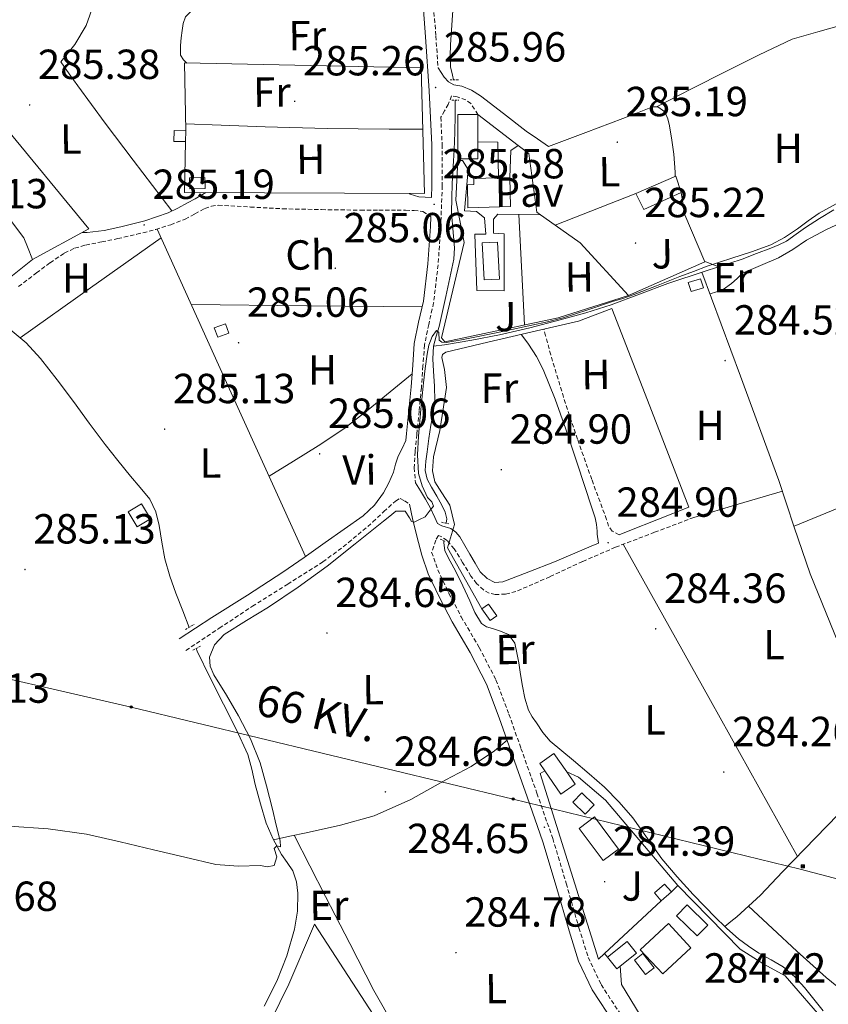
# Model space of a CAD drawing. Units: metres. Extents: x 596958 to 601455, y 4684758 to 4687791.
# Drawn here: x 599540 to 599732, y 4686937 to 4687172 of the extents above; entities that cross this region are included whole.
import ezdxf
from ezdxf.enums import TextEntityAlignment as Align

# ---------------------------------------------------------------- set-up
doc = ezdxf.new("R2010")
doc.units = ezdxf.units.M
doc.header["$MEASUREMENT"] = 0
doc.linetypes.add('TRAZOS', pattern=[0.75, 0.5, -0.25])
doc.linetypes.add('TRAZOSX2', pattern=[1.5, 1, -0.5])
for name, color, linetype, lineweight in [('Carátula', 7, 'Continuous', 5), ('Level 13', 5, 'Continuous', 0), ('Level 15', 1, 'Continuous', 0), ('Level 16', 1, 'Continuous', 13), ('Level 20', 19, 'Continuous', 0), ('Level 21', 19, 'Continuous', 0), ('Level 25', 1, 'Continuous', 0), ('Level 26', 19, 'Continuous', 0), ('Level 32', 19, 'Continuous', 0), ('Level 36', 19, 'Continuous', 40), ('Level 37', 92, 'Continuous', 0), ('Level 41', 19, 'Continuous', 0), ('Level 44', 1, 'Continuous', 0), ('Level 5', 36, 'Continuous', 0), ('Level 52', 1, 'Continuous', 13), ('Level 7', 1, 'Continuous', 0)]:
    doc.layers.add(name, color=color, linetype=linetype, lineweight=lineweight)
doc.styles.add('Arial', font='ARIAL.TTF', dxfattribs={"height": 0.2})

# ---------------------------------------------------------------- blocks, each defined once
blk = doc.blocks.new('5PATER')
at = {"layer": 'Carátula', "linetype": 'Continuous', "lineweight": 5}
h = blk.add_hatch(color=250, dxfattribs=at)
edge = h.paths.add_edge_path()
edge.add_ellipse((0, 0), major_axis=(-1.33, -1.34), ratio=0.999422, start_angle=0, end_angle=360)
blk = doc.blocks.new('5PELE')
at = {"layer": 'Carátula', "linetype": 'Continuous', "lineweight": 5}
h = blk.add_hatch(color=9, dxfattribs=at)
edge = h.paths.add_edge_path()
edge.add_arc((0, 0), 2.85, 359.999, 719.999)
at = {"layer": 'Carátula', "color": 252, "linetype": 'Continuous', "lineweight": 5}
blk.add_circle((0, 0, 0), 2.85, dxfattribs=at)
blk = doc.blocks.new('5TME')
at = {"layer": 'Carátula', "color": 250, "linetype": 'Continuous', "lineweight": 5}
for p, q in [((3.7, 3.8), (-3.7, -3.8)), ((-3.7, 3.7), (3.8, -3.8))]:
    blk.add_line(p, q, dxfattribs=at)
at = {"layer": 'Carátula', "color": 250, "linetype": 'Continuous', "lineweight": 5, "flags": 128}
blk.add_lwpolyline([(-3.7, -3.8), (3.8, -3.8), (3.8, 3.7), (-3.7, 3.7), (-3.7, -3.8)], dxfattribs=at)

msp = doc.modelspace()

# ---------------------------------------------------------------- linework, layer by layer
at = {"layer": 'Level 13', "color": 5, "linetype": 'Continuous', "lineweight": 0, "ltscale": 0.5}
for points in [[(599643.33, 4687183.69, 285.53), (599643.31, 4687183.34, 285.53), (599642.95, 4687177.55, 285.53), (599642.57, 4687171.72, 285.53), (599642.18, 4687165.9, 285.53), (599642.1, 4687163.24, 285.53), (599642.18, 4687160.59, 285.53), (599642.63, 4687158.64, 285.53), (599642.89, 4687157.52, 285.53)], [(599643.26, 4687152.65, 285.53), (599643.27, 4687149.13, 285.53), (599643.17, 4687145, 285.53), (599643.02, 4687140.88, 285.53), (599642.79, 4687136.84, 285.53), (599642.57, 4687132.81, 285.53), (599642.45, 4687129.36, 285.53), (599642.44, 4687125.9, 285.53), (599642.63, 4687123.08, 285.53), (599642.89, 4687120.27, 285.53), (599643.1, 4687117.5, 285.53), (599642.95, 4687114.76, 285.53), (599642, 4687110.34, 285.53), (599641.03, 4687105.93, 285.53), (599640.26, 4687102.35, 285.5), (599639.49, 4687098.76, 285.47), (599638.73, 4687096.41, 285.47), (599638.09, 4687094.03, 285.47)], [(599733.53, 4687126.54, 285.13), (599730.1, 4687124.52, 285.13), (599726.74, 4687122.38, 285.13), (599724.52, 4687120.72, 285.13), (599722.26, 4687119.12, 285.13), (599720.41, 4687118.18, 285.12), (599718.49, 4687117.39, 285.13), (599715.09, 4687116.11, 285.13), (599711.69, 4687114.83, 285.15), (599702.82, 4687111.92, 285.18), (599693.96, 4687109, 285.21), (599687.2, 4687106.46, 285.21), (599680.45, 4687103.88, 285.21), (599674.41, 4687101.99, 285.21), (599668.29, 4687100.3, 285.21), (599661.09, 4687098.44, 285.21), (599653.83, 4687096.78, 285.21), (599647.27, 4687095.5, 285.13), (599640.71, 4687094.41, 285.21), (599638.09, 4687094.03, 285.47)], [(599532.21, 4687101.22, 285.91), (599533.39, 4687100.35, 285.91), (599537.22, 4687098, 285.91), (599541.02, 4687094.87, 285.91), (599544.46, 4687091.09, 285.91), (599548.45, 4687086.04, 285.91), (599552.33, 4687080.91, 285.91), (599556.09, 4687075.75, 285.91), (599559.88, 4687070.61, 285.91), (599562.86, 4687066.81, 285.91), (599565.89, 4687063.05, 285.91), (599568.21, 4687060.37, 285.86), (599570.5, 4687057.61, 285.79), (599571.95, 4687054.61, 285.75), (599572.74, 4687051.34, 285.72), (599573.36, 4687047.36, 285.72), (599574.09, 4687043.41, 285.72), (599575.32, 4687039.28, 285.69), (599576.71, 4687035.21, 285.66), (599578.38, 4687031.03, 285.66), (599579.89, 4687027.06, 285.66)], [(599638.09, 4687094.03, 285.47), (599637.98, 4687091.05, 285.43), (599638.09, 4687088.08, 285.4), (599638.37, 4687084.56, 285.4), (599638.47, 4687081.04, 285.4), (599638.01, 4687078.12, 285.4), (599637.45, 4687075.21, 285.4), (599637.03, 4687072.05, 285.4), (599636.61, 4687068.88, 285.4), (599636.33, 4687066.64, 285.4), (599636.17, 4687064.4, 285.4), (599636.65, 4687062.4, 285.31), (599637.64, 4687060.49, 285.21), (599638.89, 4687058.32, 285.21), (599640.13, 4687056.14, 285.21), (599640.87, 4687054.54, 285.21), (599641.29, 4687052.88, 285.21), (599641.16, 4687051.86, 285.21)], [(599640.58, 4687047.71, 285.19), (599640.55, 4687047.29, 285.18), (599640.84, 4687045.26, 285.15), (599642.09, 4687042.86, 285.14), (599643.4, 4687040.52, 285.15), (599645.09, 4687036.94, 285.18), (599646.79, 4687033.36, 285.21), (599647.99, 4687030.6, 285.18), (599649.54, 4687027.98, 285.15), (599650.76, 4687027.22, 285.15), (599652.17, 4687026.76, 285.15), (599654.09, 4687026.12, 285.15), (599656.01, 4687025.36, 285.15), (599657.48, 4687023.31, 285.15), (599658, 4687020.98, 285.15), (599658.44, 4687018.64, 285.15), (599658.88, 4687015.85, 285.15), (599659.33, 4687013.07, 285.15), (599659.86, 4687010.15, 285.15), (599660.74, 4687007.31, 285.15), (599661.63, 4687005.76, 285.15), (599662.66, 4687004.3, 285.15), (599664.19, 4687002.03, 285.15), (599665.93, 4686999.95, 285.15), (599668.69, 4686997.61, 285.15), (599671.49, 4686995.34, 285.15), (599675.19, 4686992.16, 285.15), (599678.85, 4686988.94, 285.15), (599682.39, 4686985.43, 285.15), (599685.64, 4686981.64, 285.15), (599689.09, 4686976.77, 285.15), (599692.55, 4686971.92, 285.15), (599696.19, 4686967.6, 285.15), (599699.97, 4686963.4, 285.15), (599702.67, 4686960.6, 285.15), (599705.41, 4686957.84, 285.15), (599707.51, 4686955.81, 285.15)], [(599707.51, 4686955.81, 285.15), (599708.97, 4686956.95, 284.88), (599710.42, 4686958.09, 284.61), (599716.01, 4686963.24, 284.25), (599721.3, 4686968.78, 284.42), (599731.86, 4686979.69, 284.42), (599742.42, 4686990.6, 284.42), (599751.61, 4686999.64, 284.42), (599761.05, 4687008.46, 284.42), (599769.15, 4687015.12, 284.42), (599777.94, 4687021, 284.42), (599782.95, 4687023.57, 284.53), (599788.25, 4687025.42, 284.68), (599789.08, 4687025.62, 284.69)], [(599581.56, 4687022.02, 285.66), (599581.77, 4687021.39, 285.66), (599584.93, 4687015.05, 285.53), (599588.1, 4687008.72, 285.4), (599591.11, 4687002.8, 285.34), (599593.86, 4686996.75, 285.34), (599594.86, 4686993.23, 285.34), (599595.65, 4686989.65, 285.34), (599596.92, 4686985, 285.34), (599598.28, 4686980.37, 285.34), (599599.89, 4686976.57, 285.34), (599601.86, 4686972.94, 285.34), (599603.25, 4686971.03, 285.34), (599604.61, 4686969.04, 285.34), (599605.48, 4686966.41, 285.27), (599605.77, 4686963.73, 285.21), (599605.68, 4686959.43, 285.21), (599605, 4686955.15, 285.21), (599603.19, 4686948.81, 285.21), (599600.77, 4686942.73, 285.21), (599597.77, 4686936.77, 285.21)], [(599707.51, 4686955.81, 285.15), (599708.05, 4686955.29, 285.15), (599710.79, 4686952.84, 285.15), (599713.17, 4686951.07, 285.15), (599715.65, 4686949.45, 285.15), (599718.59, 4686947.87, 285.15), (599721.48, 4686946.19, 285.15), (599724.16, 4686943.85, 285.15), (599726.53, 4686941.2, 285.15), (599728.77, 4686938.44, 285.15), (599731.01, 4686935.69, 285.15)]]:
    msp.add_polyline3d(points, dxfattribs=at)
at = {"layer": 'Level 15', "linetype": 'Continuous', "lineweight": 13}
for points in [[(599643.91, 4687138.7, 288.28), (599643.91, 4687149.26, 288.09), (599648.71, 4687149.26, 288.09), (599648.71, 4687138.7, 288.29), (599643.91, 4687138.7, 288.28)], [(599646.34, 4687127.05, 289.24), (599656.46, 4687127.31, 288.79), (599656.28, 4687134.22, 288.86), (599647.7, 4687134.01, 288.92), (599647.74, 4687132.56, 288.92), (599646.21, 4687132.52, 288.92), (599646.34, 4687127.05, 289.24)], [(599668.49, 4686987.34, 288.22), (599664.67, 4686992.84, 288.22), (599663.42, 4686994.64, 288.22), (599666.82, 4686997, 288.22), (599669.87, 4686992.61, 288.22), (599671.89, 4686989.7, 288.22), (599668.49, 4686987.34, 288.22)], [(599674.25, 4686982.54, 287.45), (599671.33, 4686985.4, 287.45), (599673.48, 4686987.6, 287.45), (599676.4, 4686984.74, 287.45), (599674.25, 4686982.54, 287.45)], [(599696.01, 4686958.35, 288.47), (599700.97, 4686953.52, 288.47), (599703.49, 4686956.11, 288.47), (599698.53, 4686960.94, 288.47), (599696.01, 4686958.35, 288.47)], [(599687.37, 4686950.22, 287.9), (599694.09, 4686956.49, 287.9), (599699.46, 4686950.73, 287.9), (599692.73, 4686944.46, 287.9), (599687.37, 4686950.22, 287.9)], [(599679.56, 4686948.49, 287.83), (599684.28, 4686952.23, 287.83), (599686.53, 4686949.39, 287.71), (599682.63, 4686946.3, 287.71)], [(599682.63, 4686946.3, 287.71), (599681.81, 4686945.65, 287.71), (599679.56, 4686948.49, 287.83)]]:
    msp.add_polyline3d(points, dxfattribs=at)
at = {"layer": 'Level 15', "color": 1, "linetype": 'Continuous', "lineweight": 0}
for points in [[(599579.02, 4687142.8, 287.77), (599579.08, 4687145.35, 287.77), (599576.33, 4687145.42, 287.77), (599576.27, 4687142.86, 287.77), (599579.02, 4687142.8, 287.77)], [(599580.04, 4687131.53, 287.83), (599579.98, 4687134.14, 287.83), (599583.62, 4687134.22, 287.83), (599583.69, 4687131.62, 287.83), (599580.04, 4687131.53, 287.83)], [(599686.34, 4687130.44, 287.39), (599695.88, 4687134.6, 287.26), (599697.1, 4687130.7, 287.26), (599688.26, 4687126.6, 287.26), (599686.34, 4687130.44, 287.39)], [(599698.84, 4687109.2, 287.05), (599701.77, 4687110.1, 287.05), (599702.42, 4687107.98, 287.05), (599699.49, 4687107.07, 287.05), (599698.84, 4687109.2, 287.05)], [(599586.7, 4687096.2, 287.07), (599585.89, 4687098.46, 287.07), (599588.55, 4687099.4, 287.07), (599589.36, 4687097.16, 287.07), (599586.7, 4687096.2, 287.07)], [(599565.38, 4687054.61, 288.47), (599567.54, 4687051.04, 288.47), (599570.69, 4687052.94, 288.47), (599568.54, 4687056.51, 288.47), (599565.38, 4687054.61, 288.47)], [(599651.65, 4687028.68, 286.68), (599649.66, 4687031.48, 286.68), (599651.21, 4687032.59, 286.68), (599653.2, 4687029.79, 286.68), (599651.65, 4687028.68, 286.68)], [(599692.36, 4686961.93, 287.07), (599694.8, 4686964.04, 287), (599693.19, 4686965.9, 287), (599690.75, 4686963.79, 287.07), (599692.36, 4686961.93, 287.07)]]:
    msp.add_polyline3d(points, dxfattribs=at)
at = {"layer": 'Level 15', "color": 5, "linetype": 'Continuous', "lineweight": 0}
for points in [[(599650.18, 4687109.84, 285.66), (599649.75, 4687118.68, 285.66), (599653.38, 4687118.86, 285.66), (599653.82, 4687110.02, 285.66), (599650.18, 4687109.84, 285.66)], [(599678.53, 4686971.47, 285.15), (599672.8, 4686979.14, 285.15), (599676.49, 4686981.9, 285.15), (599682.22, 4686974.23, 285.15), (599678.53, 4686971.47, 285.15)], [(599688.65, 4686944.33, 285.4), (599686.01, 4686947.75, 285.4), (599688.04, 4686949.32, 285.4), (599690.68, 4686945.9, 285.4), (599688.65, 4686944.33, 285.4)]]:
    msp.add_polyline3d(points, dxfattribs=at)
at = {"layer": 'Level 16', "color": 1, "linetype": 'Continuous', "lineweight": 13, "ltscale": 0.5}
for points in [[(599579.08, 4687145.35, 287.77), (599578.76, 4687161.55, 287.51), (599635.21, 4687160.4, 287.07), (599635.98, 4687130.44, 287.26), (599578.82, 4687130.7, 287.71), (599579.02, 4687142.8, 287.77)], [(599514.89, 4687151.37, 287.9), (599523.85, 4687142.86, 286.75), (599536.58, 4687125.07, 286.3), (599540.49, 4687119.88, 286.43), (599541.38, 4687117.71, 286.49), (599542.6, 4687114.7, 286.49)], [(599648.71, 4687149.26, 288.09), (599658.29, 4687141.91, 286.32)], [(599658.29, 4687141.91, 286.32), (599660.81, 4687139.98, 285.85), (599662.73, 4687126.03, 285.85), (599663.65, 4687125.37, 285.86)], [(599684.61, 4687106.12, 285.91), (599667.85, 4687100.81, 285.98), (599640.84, 4687095.12, 285.91), (599640.01, 4687096.08, 285.91), (599645.45, 4687118.73, 286.17), (599643.46, 4687128.84, 286.3), (599643.89, 4687138.32, 288.21)], [(599643.89, 4687138.32, 288.21), (599643.91, 4687138.7, 288.28)], [(599697.1, 4687130.7, 287.26), (599697.99, 4687125.39, 286.3), (599702.79, 4687114.19, 285.72), (599684.61, 4687106.12, 285.91)], [(599667.1, 4687122.92, 285.88), (599686.34, 4687130.44, 287.39)], [(599663.65, 4687125.37, 285.86), (599667.1, 4687122.92, 285.88)], [(599555.99, 4687122, 286.16), (599542.6, 4687114.7, 286.49)], [(599667.1, 4687122.92, 285.88), (599673.1, 4687118.67, 285.91), (599684.61, 4687106.12, 285.91)], [(599542.6, 4687114.7, 286.49), (599537.42, 4687110.56, 286.49)], [(599649.66, 4687031.48, 286.68), (599641.48, 4687046.03, 286.49), (599643.14, 4687051.53, 286.49), (599642.05, 4687056.14, 286.43), (599640.13, 4687059.08, 286.43), (599638.47, 4687061.77, 286.43), (599637.89, 4687064.33, 286.43), (599638.15, 4687067.72, 286.43), (599639.62, 4687073.93, 286.43), (599641.22, 4687084.24, 286.43), (599640.77, 4687088.52, 286.49), (599640.07, 4687091.34, 286.49), (599640.26, 4687092.11, 286.43), (599641.09, 4687092.62, 286.43), (599651.08, 4687094.99, 286.43), (599662.66, 4687097.74, 286.3), (599672.65, 4687100.04, 286.23), (599680.64, 4687103.04, 285.3)], [(599678.87, 4686949.31, 287.01), (599677.45, 4686947.98, 287), (599663.56, 4686992.2, 287), (599664.67, 4686992.84, 287)], [(599669.87, 4686992.61, 287), (599672.71, 4686991.37, 287), (599679.11, 4686985.87, 287), (599696.36, 4686965.52, 286.49)], [(599696.36, 4686965.52, 286.49), (599694.8, 4686964.04, 287)], [(599692.36, 4686961.93, 287.07), (599678.87, 4686949.31, 287.01)], [(599600.45, 4686886.95, 285.4), (599597.89, 4686892.43, 285.4), (599595.85, 4686897.23, 285.4), (599594.95, 4686901.84, 285.4), (599593.48, 4686905.17, 285.4), (599591.56, 4686907.98, 285.4), (599589.25, 4686910.16, 285.4), (599587.72, 4686911.76, 285.4), (599588.55, 4686915.66, 285.4), (599595.08, 4686924.56, 285.4), (599603.65, 4686942.03, 285.4), (599609.8, 4686956.37, 285.53), (599640.97, 4686908.24, 284.95)]]:
    msp.add_polyline3d(points, dxfattribs=at)
at = {"layer": 'Level 20', "color": 19, "linetype": 'Continuous', "lineweight": 0, "ltscale": 0.5}
for points in [[(599658.43, 4687125.44, 285.72), (599659.83, 4687099.12, 285.96)], [(599696.36, 4686965.52, 286.49), (599711.17, 4686950.35, 285.91), (599716.81, 4686946.83, 285.91), (599721.93, 4686944.01, 285.91), (599731.72, 4686932.75, 285.4), (599703.17, 4686908.68, 285.34)], [(599679.56, 4686948.49, 287.83), (599678.87, 4686949.31, 287.44)], [(599703.17, 4686908.68, 285.34), (599682.89, 4686941.96, 285.72), (599682.63, 4686946.3, 285.72)]]:
    msp.add_polyline3d(points, dxfattribs=at)
at = {"layer": 'Level 21', "color": 19, "linetype": 'TRAZOSX2', "lineweight": 0}
for points in [[(599639.23, 4687323.17, 285.51), (599637.15, 4687312.92, 285.45), (599635.07, 4687302.73, 285.45), (599633.14, 4687292.37, 285.48), (599631.31, 4687282.01, 285.51), (599630.05, 4687273.47, 285.54), (599629.09, 4687264.9, 285.57), (599628.56, 4687257.54, 285.61), (599628.71, 4687250.23, 285.64), (599629.7, 4687240, 285.67), (599630.93, 4687229.72, 285.7), (599632.39, 4687218.59, 285.8), (599633.87, 4687207.48, 285.89), (599635.49, 4687196.39, 285.9), (599637.08, 4687185.24, 285.89), (599638, 4687176.6, 285.93), (599638.69, 4687167.96, 285.96), (599639.21, 4687160.38, 285.95)], [(599648.71, 4687149.26, 285.47), (599647.02, 4687151.88, 285.47), (599645.83, 4687152.78, 285.47), (599643.78, 4687153.48, 285.47), (599642.44, 4687153.68, 285.47), (599641.61, 4687151.69, 285.47), (599640.74, 4687150.16, 285.67), (599639.87, 4687148.63, 285.92), (599640.17, 4687142.11, 285.89), (599640.2, 4687132.28, 285.76), (599639.85, 4687122.46, 285.64), (599639.21, 4687113.45, 285.64), (599638.15, 4687104.39, 285.64), (599636.99, 4687099.23, 285.61), (599635.99, 4687094.35, 285.57), (599635.61, 4687089.36, 285.54), (599635.23, 4687084.18, 285.51), (599634.69, 4687078.58, 285.44), (599634.14, 4687073.02, 285.38), (599633.76, 4687068.96, 285.38), (599633.52, 4687065.09, 285.38), (599633.83, 4687061.5, 285.38)], [(599662.79, 4687140.43, 285.47), (599660.62, 4687140.72, 285.47), (599659.69, 4687140.84, 285.47)], [(599539.2, 4687108.25, 285.5), (599543.5, 4687111.5, 285.53), (599546.74, 4687113.96, 285.56), (599550.15, 4687116.24, 285.59), (599552.61, 4687117.4, 285.63), (599555.21, 4687118.16, 285.66), (599559.05, 4687118.92, 285.66), (599562.89, 4687119.69, 285.66), (599567.44, 4687120.74, 285.66), (599571.98, 4687121.87, 285.66), (599575.5, 4687123, 285.66), (599578.95, 4687124.36, 285.66), (599581.28, 4687125.6, 285.66), (599583.62, 4687126.86, 285.66), (599585.2, 4687127.41, 285.66), (599586.82, 4687127.63, 285.66), (599594.5, 4687127.22, 285.66), (599602.18, 4687126.8, 285.66), (599611.46, 4687126.6, 285.64), (599620.74, 4687126.48, 285.59), (599625.1, 4687126.47, 285.54), (599629.45, 4687126.48, 285.47), (599631.46, 4687126.45, 285.46), (599633.48, 4687126.41, 285.47), (599635.59, 4687126.16, 285.4), (599637.47, 4687124.87, 285.67)], [(599682.4, 4687049.14, 285.02), (599680.71, 4687050, 285.21), (599679.83, 4687051.18, 285.21), (599679.37, 4687052.75, 285.15), (599675.83, 4687062.29, 285.23), (599672.45, 4687071.88, 285.27), (599669.11, 4687081.89, 285.2), (599666.05, 4687091.98, 285.15), (599664.84, 4687096.52, 285.15), (599664.41, 4687098.14, 285.15)], [(599579.14, 4687021.58, 285.27), (599587.05, 4687026.83, 285.18), (599594.95, 4687032.08, 285.08), (599603.37, 4687037.34, 285.12), (599611.78, 4687042.64, 285.21), (599617.86, 4687047.24, 285.09), (599623.69, 4687052.17, 284.95), (599626.28, 4687054.64, 285.08), (599629.06, 4687057.16, 285.21), (599630.21, 4687057.8, 285.15), (599631.24, 4687057.23, 285.15), (599632.38, 4687056.41, 285.38)], [(599700.17, 4687053.26, 284.89), (599690.82, 4687049.71, 284.93), (599681.48, 4687046.16, 284.95), (599673.62, 4687042.75, 284.96), (599665.86, 4687039.12, 284.95), (599661.81, 4687037.34, 284.95), (599657.73, 4687035.6, 284.95), (599655.3, 4687034.96, 284.95), (599652.81, 4687034.89, 284.95), (599651.39, 4687035.22, 284.95), (599650.05, 4687035.98, 284.95), (599648.39, 4687037.52, 284.95), (599647.05, 4687039.24, 284.95), (599645.07, 4687042.52, 285.21), (599643.08, 4687045.77, 285.47), (599641.35, 4687047.76, 285.34), (599640.13, 4687048.59, 285.34), (599639.3, 4687048.91, 285.27), (599638.66, 4687047.82, 285.21), (599638.17, 4687046.41, 285.22), (599637.68, 4687044.99, 285.22), (599639.15, 4687040.78, 285.13), (599641.81, 4687035.15, 285.04), (599644.72, 4687029.58, 285), (599649.01, 4687022.24, 285), (599653.01, 4687014.54, 285), (599656.1, 4687006.35, 284.96), (599658.97, 4686998.23, 284.93), (599662.77, 4686987.52, 284.93), (599666.54, 4686976.73, 284.93), (599669.74, 4686966.07, 284.93), (599672.77, 4686955.43, 284.93), (599675, 4686948.41, 284.93), (599678.06, 4686941.92, 284.93), (599683.3, 4686933.94, 284.93)]]:
    msp.add_polyline3d(points, dxfattribs=at)
at = {"layer": 'Level 21', "color": 19, "linetype": 'Continuous', "lineweight": 0}
for points in [[(599634.5, 4687312.24, 285.45), (599632.65, 4687303.2, 285.45), (599630.72, 4687292.81, 285.48), (599628.88, 4687282.4, 285.51), (599627.6, 4687273.78, 285.54), (599626.64, 4687265.12, 285.57), (599626.1, 4687257.6, 285.61), (599626.25, 4687250.08, 285.64), (599627.25, 4687239.74, 285.67), (599628.49, 4687229.41, 285.7), (599629.95, 4687218.27, 285.8), (599631.43, 4687207.14, 285.89), (599633.05, 4687196.04, 285.9), (599634.63, 4687184.93, 285.89), (599635.55, 4687176.37, 285.93), (599636.23, 4687167.78, 285.96), (599637.11, 4687154.92, 285.95), (599637.71, 4687142.05, 285.89), (599637.74, 4687132.32, 285.76), (599637.64, 4687129.47, 285.73), (599636.13, 4687129.57, 285.56), (599634.63, 4687129.68, 285.4), (599632.58, 4687130.32, 285.21), (599632.4, 4687130.46, 285.21)], [(599639.21, 4687160.38, 285.95), (599640.65, 4687158.16, 285.85), (599641.66, 4687157.08, 285.84), (599642.95, 4687156.3, 285.85), (599644.87, 4687156.04, 285.85), (599647.18, 4687155.03, 285.85), (599649.35, 4687153.74, 285.85), (599654.78, 4687149.47, 285.9), (599660.23, 4687145.29, 285.79), (599662.89, 4687143.47, 285.63), (599665.54, 4687141.64, 285.47)], [(599554.41, 4687121.14, 285.61), (599555.59, 4687121.16, 285.66), (599559.61, 4687121.64, 285.68), (599563.59, 4687122.51, 285.66), (599569.32, 4687123.9, 285.66), (599574.86, 4687125.84, 285.66), (599577.22, 4687126.97, 285.5), (599579.53, 4687128.2, 285.34), (599581.3, 4687129.18, 285.34), (599583.05, 4687130.19, 285.34), (599583.86, 4687130.68, 285.34)], [(599577.48, 4687024.33, 285.34), (599581.38, 4687026.86, 285.34), (599585.29, 4687029.39, 285.34), (599593.79, 4687034.76, 285.34), (599602.25, 4687040.2, 285.34), (599607.29, 4687043.73, 285.34), (599612.29, 4687047.31, 285.34), (599616.84, 4687050.47, 285.34), (599621.38, 4687053.64, 285.34), (599624.03, 4687056.14, 285.37), (599626.18, 4687059.15, 285.4), (599627.5, 4687061.53, 285.4), (599628.55, 4687064.01, 285.4), (599629.08, 4687065.96, 285.4), (599629.7, 4687067.85, 285.4), (599630.62, 4687069.71, 285.39), (599631.53, 4687071.57, 285.38), (599631.69, 4687073.25, 285.38), (599632.23, 4687078.82, 285.44), (599632.78, 4687084.39, 285.51), (599633.16, 4687089.54, 285.54), (599633.55, 4687094.69, 285.57), (599634.58, 4687099.75, 285.61), (599635.72, 4687104.8, 285.64), (599636.75, 4687113.68, 285.64), (599637.39, 4687122.59, 285.64), (599637.47, 4687124.87, 285.67)], [(599658.98, 4687096.86, 285.15), (599659.14, 4687096.65, 285.15), (599660.74, 4687094.54, 285.15), (599662.68, 4687091.64, 285.15), (599664.26, 4687088.52, 285.15), (599667.1, 4687081.47, 285.15), (599669.64, 4687074.32, 285.15), (599672.04, 4687067.12, 285.15), (599674.44, 4687059.92, 285.15), (599675.56, 4687056.53, 285.15), (599676.68, 4687053.13, 285.15), (599677, 4687051.58, 285.15), (599677.13, 4687050, 285.15), (599677.13, 4687049.29, 285.15), (599677.41, 4687047.09, 285.03), (599675.7, 4687046.39, 285.03), (599666.95, 4687042.7, 285.02), (599660.83, 4687040.25, 285.02), (599654.66, 4687037.9, 285.02), (599652.74, 4687037.71, 285.02), (599650.89, 4687038.67, 285.15), (599649.22, 4687040.27, 285.15), (599648.01, 4687042.38, 285.15), (599646.79, 4687044.49, 285.15), (599645.61, 4687046.54, 285.17), (599644.42, 4687048.59, 285.21), (599643.48, 4687049.76, 285.31), (599642.25, 4687050.64, 285.4), (599640.07, 4687051.28, 285.4), (599639.11, 4687051.79, 285.4), (599638.41, 4687053.2, 285.4), (599637.37, 4687055.43, 285.4), (599636.23, 4687057.61, 285.4), (599635.03, 4687059.56, 285.39), (599633.83, 4687061.5, 285.38)], [(599681.25, 4686932.58, 284.93), (599675.91, 4686940.71, 284.93), (599672.7, 4686947.5, 284.93), (599670.41, 4686954.72, 284.93), (599667.38, 4686965.38, 284.93), (599664.2, 4686975.97, 284.93), (599660.45, 4686986.7, 284.93), (599656.65, 4686997.41, 284.93), (599653.79, 4687005.5, 284.96), (599650.76, 4687013.54, 285), (599646.86, 4687021.06, 285), (599642.57, 4687028.39, 285), (599639.61, 4687034.05, 285.04), (599636.87, 4687039.84, 285.13), (599635.32, 4687044.27, 285.22), (599634.12, 4687048.8, 285.32), (599633.11, 4687053.01, 285.36), (599632.38, 4687056.41, 285.38)], [(599682.4, 4687049.14, 285.02), (599684.49, 4687050, 285.02), (599691.72, 4687052.84, 284.93), (599698.95, 4687055.69, 284.83)]]:
    msp.add_polyline3d(points, dxfattribs=at)
at = {"layer": 'Level 21', "color": 1, "linetype": 'TRAZOS', "lineweight": 0}
for points in [[(599642.06, 4687157.52, 285.47), (599644.04, 4687157.52, 285.47)], [(599642.5, 4687152.65, 285.47), (599644.17, 4687152.65, 285.47)], [(599640.01, 4687052.11, 285.34), (599641.8, 4687051.72, 285.34)], [(599639.69, 4687048.08, 285.21), (599641.09, 4687047.5, 285.27)], [(599579.01, 4687026.57, 285.27), (599581.06, 4687027.73, 285.27)], [(599580.81, 4687021.65, 285.34), (599582.6, 4687022.54, 285.34)]]:
    msp.add_polyline3d(points, dxfattribs=at)
at = {"layer": 'Level 25', "color": 1, "linetype": 'Continuous', "lineweight": 0}
for points in [[(599648.71, 4687142.76, 285.85), (599653.45, 4687142.67, 285.85), (599653.57, 4687134.15, 285.85)], [(599656.28, 4687134.22, 285.85), (599656.58, 4687140.68, 285.72), (599658.29, 4687141.91, 285.72)], [(599643.89, 4687138.32, 285.72), (599645.06, 4687138.32, 285.72), (599646.41, 4687136.14, 285.72), (599645.51, 4687126.28, 285.72), (599648.33, 4687126.16, 285.72), (599650.31, 4687124.62, 285.72), (599650.61, 4687120.78, 285.72), (599647.94, 4687120.78, 285.72), (599648.45, 4687107.34, 285.72), (599654.98, 4687107.21, 285.72), (599654.92, 4687120.84, 285.72), (599652.42, 4687120.97, 285.72), (599652.42, 4687124.3, 285.72), (599653.45, 4687125.52, 285.72), (599663.65, 4687125.37, 285.72)]]:
    msp.add_polyline3d(points, dxfattribs=at)
at = {"layer": 'Level 32', "color": 6, "linetype": 'Continuous', "lineweight": 0, "ltscale": 0.5}
msp.add_polyline3d([(597841.38, 4686702.83, 284.61), (598057.39, 4686804.81, 285.25), (598259.37, 4686899.58, 284.88), (598418.41, 4686973.82, 284.83), (598647.34, 4687082.04, 284.42), (598859.63, 4687182.58, 284.19), (599084.1, 4687126.73, 284.74), (599307.11, 4687071.22, 284.97), (599436.27, 4687039.38, 285.15), (599517.8, 4687019.13, 285.15), (599566.08, 4687008.05, 285.19), (599657.1, 4686986.13, 284.71), (599725.49, 4686969.45, 284.48), (599954.57, 4686909.29, 284.85), (600139.14, 4686863.59, 284.62), (600345.67, 4686812.9, 285.04), (600551.23, 4686761.44, 285.81), (600798.14, 4686699.81, 285.95), (601016.77, 4686645.54, 287.37), (601195.71, 4686601.44, 288.01), (601276.94, 4686581.85, 288.08)], dxfattribs=at)
at = {"layer": 'Level 36', "color": 92, "linetype": 'Continuous', "lineweight": 0}
for points in [[(599691.28, 4687151.12, 285.4), (599699.6, 4687155.37, 285.39), (599707.93, 4687159.63, 285.38), (599715.73, 4687163.48, 285.38), (599723.61, 4687167.18, 285.38), (599729.72, 4687168.98, 285.36), (599735.89, 4687170.7, 285.32), (599741.72, 4687173.64, 285.25), (599747.16, 4687177.29, 285.19), (599756.26, 4687184.59, 285.16), (599764.76, 4687192.52, 285.19), (599772.53, 4687200.79, 285.26), (599779.86, 4687209.42, 285.32), (599788.42, 4687220.31, 285.31), (599796.25, 4687231.69, 285.32), (599802.29, 4687241.63, 285.38), (599808.37, 4687251.65, 285.45)], [(599591.26, 4687208.8, 285.59), (599589.17, 4687201.56, 285.59), (599587.08, 4687194.32, 285.59), (599585.27, 4687187.64, 285.79), (599583.5, 4687180.94, 285.91), (599582.36, 4687177.62, 285.82), (599580.94, 4687174.41, 285.72), (599579.97, 4687173.5, 285.68), (599579.02, 4687172.56, 285.66), (599578.48, 4687170.95, 285.66), (599578.19, 4687169.29, 285.66), (599578, 4687167.5, 285.66), (599577.87, 4687165.71, 285.66), (599577.87, 4687163.4, 285.66), (599578.51, 4687162.32, 285.59), (599579.35, 4687161.54, 285.59)], [(599575.79, 4687126.28, 285.6), (599571.16, 4687132.33, 285.67), (599566.54, 4687138.38, 285.72), (599559.86, 4687147.18, 285.73), (599553.35, 4687156.11, 285.72), (599551.34, 4687158.96, 285.72), (599549.32, 4687161.8, 285.72), (599550.99, 4687163.88, 285.69), (599552.65, 4687165.96, 285.66), (599555.39, 4687170.44, 285.52), (599557.07, 4687175.44, 285.4), (599558.62, 4687183.42, 285.43), (599559.82, 4687191.44, 285.47), (599560.27, 4687194.96, 285.47), (599560.71, 4687198.48, 285.47)], [(599555.99, 4687122, 285.66), (599538.65, 4687143.08, 285.79), (599520.73, 4687164.88, 285.91)], [(599665.54, 4687141.64, 285.47), (599674.38, 4687144.97, 285.43), (599683.21, 4687148.3, 285.4), (599686.76, 4687149.7, 285.4), (599690.31, 4687151.12, 285.4), (599691.59, 4687151.12, 285.4), (599693.26, 4687149.9, 285.4), (599693.96, 4687148.26, 285.4), (599694.34, 4687146.57, 285.4), (599694.93, 4687143.19, 285.4), (599695.37, 4687139.79, 285.4), (599695.55, 4687137.68, 285.4), (599695.69, 4687135.56, 285.4), (599695.73, 4687134.54, 285.4)], [(599579.05, 4687147.06, 285.57), (599587.56, 4687146.73, 285.75), (599598.02, 4687146.32, 285.98), (599612.77, 4687145.92, 286.05), (599627.53, 4687145.8, 285.85), (599634.28, 4687145.8, 285.75), (599635.58, 4687145.81, 285.74)], [(599736.34, 4687123.98, 284.68), (599731.61, 4687121.77, 284.68), (599727, 4687119.31, 284.68), (599723.72, 4687117.09, 284.65), (599720.34, 4687115.08, 284.61), (599716.05, 4687113.26, 284.61), (599711.77, 4687111.44, 284.61), (599710.45, 4687110.22, 284.84), (599709.14, 4687109, 285.06), (599707.16, 4687107.53, 285), (599705.59, 4687107.02, 285.07), (599704.01, 4687106.5, 285.14)], [(599572.26, 4687121.96, 285.66), (599589.93, 4687082.95, 285.5), (599607.59, 4687043.94, 285.34)], [(599539.61, 4687096.04, 285.91), (599556.41, 4687107.95, 285.78), (599573.21, 4687119.87, 285.65)], [(599702.78, 4687114.22, 285.25), (599703, 4687114.14, 285.24), (599706.13, 4687113, 285.17)], [(599702.1, 4687111.68, 285.18), (599711.25, 4687086.89, 284.99), (599720.41, 4687062.09, 284.81), (599724.1, 4687050.94, 284.79), (599727.89, 4687039.82, 284.81), (599735.51, 4687021.03, 284.9), (599743.45, 4687002.38, 284.68), (599745.08, 4686998.6, 284.55), (599746.71, 4686994.82, 284.42)], [(599580.4, 4687103.99, 285.58), (599607.91, 4687103.7, 285.61), (599635.41, 4687103.42, 285.63)], [(599680.64, 4687103.04, 285.21), (599689.64, 4687079.77, 285.02), (599698.95, 4687055.69, 284.83)], [(599633.01, 4687087.51, 285.53), (599627.77, 4687083.19, 285.34), (599622.53, 4687078.86, 285.15), (599616.73, 4687074.37, 285.06), (599610.63, 4687070.28, 285.15), (599604.78, 4687066.67, 285.28), (599598.93, 4687063.06, 285.42)], [(599769.38, 4687069.8, 284.55), (599746.71, 4687060.47, 284.67), (599724.03, 4687051.14, 284.79)], [(599700.17, 4687053.26, 284.89), (599710.71, 4687056.38, 284.85), (599721.26, 4687059.5, 284.8)], [(599683.35, 4687046.87, 284.95), (599704.1, 4687009.66, 284.68), (599724.85, 4686972.45, 284.42)], [(599599.96, 4686976.44, 285.34), (599603.89, 4686977.28, 285.11), (599607.81, 4686978.13, 284.89), (599615.95, 4686979.93, 284.79), (599624.01, 4686982.16, 284.89), (599632.74, 4686986.02, 284.82), (599641.09, 4686990.73, 284.76), (599647.09, 4686993.92, 284.74), (599652.68, 4686997.64, 284.83), (599654.17, 4686998.92, 284.88), (599655.66, 4687000.19, 284.94)], [(599604.89, 4686977.5, 285.06), (599608.66, 4686970.23, 284.94), (599612.42, 4686962.96, 284.83), (599618.18, 4686951.76, 284.92), (599623.94, 4686940.56, 285.15), (599628.71, 4686932.03, 285.21), (599633.8, 4686923.66, 285.21), (599640.35, 4686913.76, 285.09), (599647.3, 4686904.14, 284.95), (599651.66, 4686899.82, 284.89), (599653.83, 4686897.67, 284.87), (599655.49, 4686895.18, 284.89), (599657.26, 4686891.35, 284.95), (599659.03, 4686887.52, 285.02)], [(599713.15, 4686960.61, 284.43), (599718.92, 4686955.26, 284.79), (599724.69, 4686949.9, 285.06), (599731.66, 4686943.66, 285.11), (599738.9, 4686937.74, 285.06), (599744.81, 4686933.25, 285.06), (599750.74, 4686928.78, 285.06), (599756.17, 4686924.58, 285.06), (599761.62, 4686920.4, 285.06), (599765.74, 4686917.76, 285.06), (599770.07, 4686915.4, 285.06), (599772.5, 4686914.18, 285.02), (599774.99, 4686913.1, 284.93), (599776.61, 4686912.71, 284.87), (599778.26, 4686912.84, 284.81), (599779.51, 4686913.44, 284.77), (599780.63, 4686914.38, 284.74), (599781.61, 4686915.49, 284.71), (599782.29, 4686916.75, 284.68), (599782.88, 4686918.75, 284.65), (599783.12, 4686920.78, 284.68), (599783.18, 4686924.47, 284.83), (599783.25, 4686928.15, 284.97)]]:
    msp.add_polyline3d(points, dxfattribs=at)
at = {"layer": 'Level 5', "color": 36, "linetype": 'Continuous', "lineweight": 0}
for points in [[(599600.81, 4686975, 285.01), (599601.65, 4686974.77, 285.01), (599601.58, 4686976.21, 285.01), (599600.66, 4686979.96, 285.01), (599599.73, 4686983.7, 285.01), (599598.31, 4686989.26, 285.01), (599596.81, 4686994.8, 285.01), (599594.5, 4687000.52, 285.01), (599591.63, 4687006, 285.01), (599588.76, 4687010.89, 285.01), (599585.81, 4687015.76, 285.01), (599584.93, 4687017.85, 285.01), (599584.72, 4687019.99, 285.01), (599585.93, 4687022.92, 285.01), (599588.27, 4687025.33, 285.01), (599593.58, 4687028.66, 285.01), (599598.83, 4687031.86, 285.01), (599605.87, 4687036.62, 285.01), (599612.75, 4687041.62, 285.01), (599619.49, 4687046.99, 285.01), (599626.22, 4687052.37, 285.01), (599627.69, 4687053.54, 285.01), (599629.17, 4687054.71, 285.01), (599631.34, 4687054.71, 285.01), (599632.41, 4687053.12, 285.01), (599632.88, 4687052.27, 285.01), (599633.52, 4687052.11, 285.01), (599634.82, 4687052.74, 285.01), (599636.11, 4687053.36, 285.01), (599637.1, 4687054.66, 285.01), (599638.1, 4687055.95, 285.01), (599637.72, 4687056.97, 285.01), (599636.72, 4687058.03, 285.01), (599635.42, 4687060.79, 285.01), (599634.54, 4687063.73, 285.01), (599634.3, 4687068.16, 285.01), (599634.51, 4687072.59, 285.01), (599635.09, 4687078.96, 285.01), (599635.73, 4687085.33, 285.01), (599636.13, 4687088.74, 285.01), (599636.59, 4687092.15, 285.01), (599637.03, 4687094.28, 285.01), (599637.78, 4687096.37, 285.01), (599638.83, 4687097.78, 285.01), (599639.38, 4687097.33, 285.01), (599639.44, 4687095.51, 285.01), (599640.14, 4687095.03, 285.01), (599641.17, 4687094.96, 285.01), (599644.76, 4687095.58, 285.01), (599648.34, 4687096.27, 285.01), (599654.95, 4687097.67, 285.01), (599661.55, 4687099.09, 285.01), (599665.3, 4687099.9, 285.01), (599669.01, 4687100.85, 285.01), (599674.89, 4687102.74, 285.01), (599680.75, 4687104.69, 285.01), (599683.24, 4687105.46, 285.01), (599685.71, 4687106.26, 285.01), (599691.26, 4687108.41, 285.01), (599696.78, 4687110.64, 285.01), (599700.06, 4687111.89, 285.01), (599703.34, 4687113.14, 285.01), (599706.29, 4687114.1, 285.01), (599709.23, 4687115.06, 285.01), (599713.88, 4687116.58, 285.01), (599718.51, 4687118.19, 285.01), (599721.78, 4687119.92, 285.01), (599724.85, 4687122.03, 285.01), (599727.42, 4687123.93, 285.01), (599730.03, 4687125.74, 285.01), (599734.93, 4687128.49, 285.01)], [(599537.01, 4686979.67, 285.01), (599546.29, 4686979.06, 285.01), (599555.47, 4686977.81, 285.01), (599563.44, 4686975.93, 285.01), (599571.41, 4686974.04, 285.01), (599578.83, 4686972.27, 285.01), (599586.29, 4686970.52, 285.01), (599591.56, 4686970.14, 285.01), (599596.88, 4686970.32, 285.01), (599598.51, 4686969.99, 285.01), (599600.14, 4686970.32, 285.01), (599600.75, 4686972.4, 285.01), (599600.14, 4686974.39, 285.01), (599600.81, 4686975, 285.01)]]:
    msp.add_polyline3d(points, dxfattribs=at)
at = {"layer": 'Level 52', "color": 1, "linetype": 'Continuous', "lineweight": 13}
for points in [[(599643.91, 4687138.7, 288.28), (599643.91, 4687149.26, 288.09), (599648.71, 4687149.26, 288.09), (599648.71, 4687138.7, 288.29), (599643.91, 4687138.7, 288.28)], [(599646.34, 4687127.05, 289.24), (599646.21, 4687132.52, 288.92), (599647.74, 4687132.56, 288.92), (599647.7, 4687134.01, 288.92), (599656.28, 4687134.22, 288.86), (599656.46, 4687127.31, 288.79), (599646.34, 4687127.05, 289.24)], [(599668.49, 4686987.34, 288.22), (599664.67, 4686992.84, 288.22), (599663.42, 4686994.64, 288.22), (599666.82, 4686997, 288.22), (599669.87, 4686992.61, 288.22), (599671.89, 4686989.7, 288.22), (599668.49, 4686987.34, 288.22)], [(599674.25, 4686982.54, 287.45), (599671.33, 4686985.4, 287.45), (599673.48, 4686987.6, 287.45), (599676.4, 4686984.74, 287.45), (599674.25, 4686982.54, 287.45)], [(599696.01, 4686958.35, 288.47), (599698.53, 4686960.94, 288.47), (599703.49, 4686956.11, 288.47), (599700.97, 4686953.52, 288.47), (599696.01, 4686958.35, 288.47)], [(599687.37, 4686950.22, 287.9), (599694.09, 4686956.49, 287.9), (599699.46, 4686950.73, 287.9), (599692.73, 4686944.46, 287.9), (599687.37, 4686950.22, 287.9)], [(599682.63, 4686946.3, 287.71), (599681.81, 4686945.65, 287.71), (599679.56, 4686948.49, 287.83), (599684.28, 4686952.23, 287.83), (599686.53, 4686949.39, 287.71), (599682.63, 4686946.3, 287.71)]]:
    msp.add_polyline3d(points, close=True, dxfattribs=at)
at = {"layer": 'Level 52', "color": 1, "linetype": 'Continuous', "lineweight": 0}
for points in [[(599579.02, 4687142.8, 287.77), (599576.27, 4687142.86, 287.77), (599576.33, 4687145.42, 287.77), (599579.08, 4687145.35, 287.77), (599579.02, 4687142.8, 287.77)], [(599580.04, 4687131.53, 287.83), (599579.98, 4687134.14, 287.83), (599583.62, 4687134.22, 287.83), (599583.69, 4687131.62, 287.83), (599580.04, 4687131.53, 287.83)], [(599686.34, 4687130.44, 287.39), (599695.88, 4687134.6, 287.26), (599697.1, 4687130.7, 287.26), (599688.26, 4687126.6, 287.26), (599686.34, 4687130.44, 287.39)], [(599650.18, 4687109.84, 285.66), (599649.75, 4687118.68, 285.66), (599653.38, 4687118.86, 285.66), (599653.82, 4687110.02, 285.66), (599650.18, 4687109.84, 285.66)], [(599698.84, 4687109.2, 287.05), (599701.77, 4687110.1, 287.05), (599702.42, 4687107.98, 287.05), (599699.49, 4687107.07, 287.05), (599698.84, 4687109.2, 287.05)], [(599586.7, 4687096.2, 287.07), (599585.89, 4687098.46, 287.07), (599588.55, 4687099.4, 287.07), (599589.36, 4687097.16, 287.07), (599586.7, 4687096.2, 287.07)], [(599565.38, 4687054.61, 288.47), (599568.54, 4687056.51, 288.47), (599570.69, 4687052.94, 288.47), (599567.54, 4687051.04, 288.47), (599565.38, 4687054.61, 288.47)], [(599651.65, 4687028.68, 286.68), (599649.66, 4687031.48, 286.68), (599651.21, 4687032.59, 286.68), (599653.2, 4687029.79, 286.68), (599651.65, 4687028.68, 286.68)], [(599678.53, 4686971.47, 285.15), (599672.8, 4686979.14, 285.15), (599676.49, 4686981.9, 285.15), (599682.22, 4686974.23, 285.15), (599678.53, 4686971.47, 285.15)], [(599692.36, 4686961.93, 287.07), (599690.75, 4686963.79, 287.07), (599693.19, 4686965.9, 287), (599694.8, 4686964.04, 287), (599692.36, 4686961.93, 287.07)], [(599688.65, 4686944.33, 285.4), (599686.01, 4686947.75, 285.4), (599688.04, 4686949.32, 285.4), (599690.68, 4686945.9, 285.4), (599688.65, 4686944.33, 285.4)]]:
    msp.add_polyline3d(points, close=True, dxfattribs=at)

# ---------------------------------------------------------------- block references
at = {"layer": 'Level 32', "color": 252, "linetype": 'Continuous', "lineweight": 0, "xscale": 0.09999986443907571, "yscale": 0.09999986443907571, "rotation": 0.4650455695555327}
for p in [(599566.08, 4687008.05, 285.19), (599657.1, 4686986.13, 284.71)]:
    msp.add_blockref('5PELE', p, dxfattribs=at)
at = {"layer": 'Level 32', "color": 19, "linetype": 'Continuous', "lineweight": 0, "xscale": 0.09999986443907571, "yscale": 0.09999986443907571, "rotation": 0.4650455695555327}
msp.add_blockref('5TME', (599726.12, 4686970.11, 284.46), dxfattribs=at)
at = {"layer": 'Level 7', "color": 19, "linetype": 'Continuous', "lineweight": 0}
for p, xscale, yscale, rotation in [((599638.61, 4687155.7, 285.97), 0.09999986066062594, 0.09999986066062594, 0.4650477350819607), ((599541.87, 4687151.54, 285.39), 0.09999986066062594, 0.09999986066062594, 0.4650477350819607), ((599605.04, 4687152.4, 285.26), 0.09999986066062594, 0.09999986066062594, 0.4650477350819607), ((599681.91, 4687142.68, 285.2), 0.09999962162920674, 0.09999962162920674, 0.1299342798237481), ((599638.29, 4687127.86, 285.58), 0.09999986066062594, 0.09999986066062594, 0.4650477350819607), ((599569.17, 4687122.96, 285.2), 0.09999986066062594, 0.09999986066062594, 0.4650477350819607), ((599686.26, 4687118.62, 285.23), 0.09999962162920674, 0.09999962162920674, 0.1299342798237481), ((599614.71, 4687112.63, 285.07), 0.09999986066062594, 0.09999986066062594, 0.4650477350819607), ((599591.67, 4687094.87, 285.07), 0.09999986066062594, 0.09999986066062594, 0.4650477350819607), ((599707.62, 4687090.64, 284.53), 0.09999962162920674, 0.09999962162920674, 0.1299342798237481), ((599574.06, 4687074.29, 285.14), 0.09999986066062594, 0.09999986066062594, 0.4650477350819607), ((599610.99, 4687068.4, 285.07), 0.09999986066062594, 0.09999986066062594, 0.4650477350819607), ((599654.29, 4687064.63, 284.91), 0.09999986066062594, 0.09999986066062594, 0.4650477350819607), ((599679.73, 4687047.22, 284.91), 0.09999986066062594, 0.09999986066062594, 0.4650477350819607), ((599540.78, 4687040.85, 285.14), 0.09999986066062594, 0.09999986066062594, 0.4650477350819607), ((599612.72, 4687025.71, 284.66), 0.09999986066062594, 0.09999986066062594, 0.4650477350819607), ((599691.08, 4687026.71, 284.37), 0.09999962162920674, 0.09999962162920674, 0.1299342798237481), ((599707.3, 4686992.56, 284.27), 0.09999962162920674, 0.09999962162920674, 0.1299342798237481), ((599626.67, 4686987.86, 284.66), 0.09999986066062594, 0.09999986066062594, 0.4650477350819607), ((599664.55, 4686979.44, 284.66), 0.09999986066062594, 0.09999986066062594, 0.4650477350819607), ((599678.89, 4686966.45, 284.4), 0.09999962162920674, 0.09999962162920674, 0.1299342798237481), ((599643.47, 4686949.56, 284.78), 0.09999986066062594, 0.09999986066062594, 0.4650477350819607)]:
    msp.add_blockref('5PATER', p, dxfattribs=dict(at, xscale=xscale, yscale=yscale, rotation=rotation))

# ---------------------------------------------------------------- texts
at = {"layer": 'Level 26', "color": 19, "linetype": 'Continuous', "lineweight": 0, "style": 'Arial'}
msp.add_text('Pav', height=7, rotation=0.4648, dxfattribs=at).set_placement((599660.92, 4687130.78, 285.8), align=Align.MIDDLE_CENTER)
at = {"layer": 'Level 26', "color": 92, "linetype": 'Continuous', "lineweight": 0, "style": 'Arial'}
for p in [(599692.65, 4687116.08, 285.15), (599655.34, 4687101.11, 285.26), (599685.48, 4686965.43, 284.41)]:
    msp.add_text('J', height=7, rotation=0.4648, dxfattribs=at).set_placement(p, align=Align.MIDDLE_CENTER)
at = {"layer": 'Level 37', "color": 92, "linetype": 'Continuous', "lineweight": 0, "style": 'Arial'}
for s, rotation, p in [('Fr', 0.4648, (599608.05, 4687168.06, 285.69)), ('Fr', 0.4648, (599599.62, 4687154.62, 285.4)), ('L', 0.4648, (599551.73, 4687143.41, 285.75)), ('H', 0.1299, (599722.67, 4687141.21, 285.17)), ('H', 0.4648, (599608.86, 4687138.61, 285.89)), ('L', 0.4648, (599680.03, 4687135.63, 285.31)), ('Ch', 0.4648, (599608.76, 4687115.81, 285.54)), ('H', 0.4648, (599553.05, 4687110.32, 285.69)), ('H', 0.4648, (599672.86, 4687110.57, 285.24)), ('Er', 0.1299, (599709.35, 4687110.42, 285.1)), ('H', 0.4648, (599611.67, 4687088.43, 285.29)), ('H', 0.4648, (599676.83, 4687087.31, 285.17)), ('Fr', 0.4648, (599653.84, 4687084.08, 285.04)), ('H', 0.1299, (599704.04, 4687075.17, 284.96)), ('L', 0.4648, (599584.97, 4687066.22, 285.2)), ('Vi', 0.4648, (599620.47, 4687064.56, 285.11)), ('Er', 0.4648, (599657.56, 4687021.8, 284.98)), ('L', 0.1299, (599719.27, 4687022.94, 284.76)), ('L', 0.4648, (599623.77, 4687012.21, 284.7)), ('L', 0.1299, (599690.92, 4687005.02, 284.77)), ('Er', 0.4648, (599613.21, 4686960.81, 284.89)), ('L', 0.4648, (599653.02, 4686940.98, 284.8))]:
    msp.add_text(s, height=7, rotation=rotation, dxfattribs=at).set_placement(p, align=Align.MIDDLE_CENTER)
at = {"layer": 'Level 41', "color": 19, "linetype": 'Continuous', "lineweight": 0, "style": 'Arial'}
for s, p in [('285.96', (599640.59, 4687159.7, 285.97)), ('285.38', (599543.86, 4687155.54, 285.39)), ('285.26', (599607.03, 4687156.4, 285.26)), ('285.19', (599683.89, 4687146.68, 285.2)), ('285.58', (599640.27, 4687131.86, 285.58)), ('285.19', (599571.15, 4687126.96, 285.2)), ('285.13', (599517.11, 4687124.72, 285.14)), ('285.22', (599688.31, 4687122.62, 285.23)), ('285.06', (599616.69, 4687116.63, 285.07)), ('285.06', (599593.65, 4687098.87, 285.07)), ('284.52', (599709.67, 4687094.64, 284.53)), ('285.13', (599576.05, 4687078.29, 285.14)), ('285.06', (599612.98, 4687072.4, 285.07)), ('284.90', (599656.27, 4687068.63, 284.91)), ('284.90', (599681.71, 4687051.22, 284.91)), ('285.13', (599542.77, 4687044.85, 285.14)), ('284.36', (599693.06, 4687030.71, 284.37)), ('284.65', (599614.71, 4687029.71, 284.66)), ('285.13', (599517.59, 4687006.9, 285.14)), ('284.26', (599709.29, 4686996.56, 284.27)), ('284.65', (599628.66, 4686991.86, 284.66)), ('284.65', (599631.84, 4686971.08, 284.66)), ('284.39', (599680.87, 4686970.45, 284.4)), ('284.68', (599519.47, 4686957.3, 284.69)), ('284.78', (599645.45, 4686953.55, 284.78)), ('284.42', (599702.57, 4686940.21, 284.43))]:
    msp.add_text(s, height=7, dxfattribs=at).set_placement(p, align=Align.BOTTOM_LEFT)
at = {"layer": 'Level 44', "color": 19, "linetype": 'Continuous', "lineweight": 0, "style": 'Arial'}
msp.add_text('66 KV.', height=7.5, rotation=-13.54, dxfattribs=at).set_placement((599608.89, 4687000.75, 284.94), align=Align.BOTTOM_CENTER)

doc.saveas('drawing.dxf')
